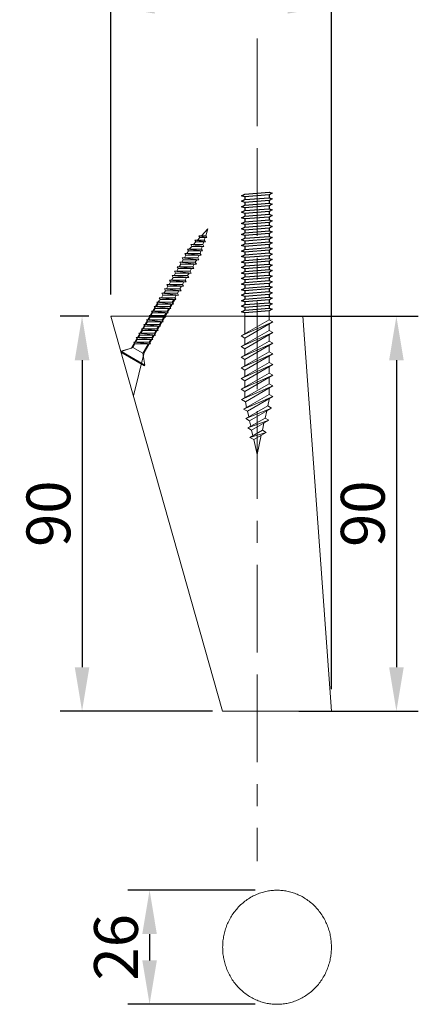
# Model space of a CAD drawing. Units: millimetres. Extents: x 2317 to 4732, y -2049 to 1537.
# Drawn here: x 3483 to 3574, y -729 to -505 of the extents above; entities that cross this region are included whole.
import ezdxf

# ---------------------------------------------------------------- set-up
doc = ezdxf.new("R2010")
doc.units = ezdxf.units.MM
doc.header["$LTSCALE"] = 5
doc.header["$MEASUREMENT"] = 0
doc.linetypes.add('Border', pattern=[12, 4, -1, 4, -1, 1, -1])
doc.layers.get('0').update_dxf_attribs({"lineweight": 5})
doc.styles.add('Arial Black', font='txt')
doc.dimstyles.new('Default', dxfattribs={"dimscale": 10, "dimtxt": 1, "dimasz": 1, "dimexe": 0.5, "dimexo": 0.5, "dimgap": 0.25, "dimtad": 1, "dimtoh": 1, "dimdec": 0, "dimzin": 1, "dimdsep": 46, "dimtxsty": 'Arial Black', "dimcen": 0.5, "dimadec": 0, "dimazin": 0, "dimtfac": 1, "dimtdec": 4, "dimtix": 1, "dimtmove": 1, "dimatfit": 3, "dimfxl": 1, "dimtolj": 1, "dimtzin": 1, "dimarcsym": 0})

# ---------------------------------------------------------------- blocks, each defined once
blk = doc.blocks.new('*D2')
at = {"color": 0, "lineweight": -2, "transparency": 16777216}
for p, q in [((3534.31, -572.66), (3573.75, -572.66)), ((3568.75, -582.66), (3568.75, -652.66)), ((3546.51, -662.66), (3573.75, -662.66))]:
    blk.add_line(p, q, dxfattribs=at)
at = {"color": 0, "transparency": 16777216}
for points in [[(3567.09, -582.66), (3570.42, -582.66), (3568.75, -572.66)], [(3567.09, -652.66), (3570.42, -652.66), (3568.75, -662.66)]]:
    blk.add_solid(points, dxfattribs=at)
at = {"layer": 'Defpoints', "color": 0, "transparency": 16777216}
for p in [(3529.31, -572.66), (3541.51, -662.66), (3568.75, -662.66)]:
    blk.add_point(p, dxfattribs=at)
at = {"color": 0, "transparency": 16777216, "insert": (3561.08, -617.66), "char_height": 10, "attachment_point": 5, "rotation": 90, "style": 'Arial Black'}
blk.add_mtext('\\A1;90', dxfattribs=at)
blk = doc.blocks.new('*D4')
at = {"color": 0, "lineweight": -2, "transparency": 16777216}
for p, q in [((3498.58, -572.66), (3492.02, -572.66)), ((3497.02, -582.66), (3497.02, -652.66)), ((3526.82, -662.66), (3492.02, -662.66))]:
    blk.add_line(p, q, dxfattribs=at)
at = {"color": 0, "transparency": 16777216}
for points in [[(3495.35, -582.66), (3498.68, -582.66), (3497.02, -572.66)], [(3495.35, -652.66), (3498.68, -652.66), (3497.02, -662.66)]]:
    blk.add_solid(points, dxfattribs=at)
at = {"layer": 'Defpoints', "color": 0, "transparency": 16777216}
for p in [(3503.58, -572.66), (3497.02, -662.66), (3531.82, -662.66)]:
    blk.add_point(p, dxfattribs=at)
at = {"color": 0, "transparency": 16777216, "insert": (3489.34, -617.66), "char_height": 10, "attachment_point": 5, "rotation": 90, "style": 'Arial Black'}
blk.add_mtext('\\A1;90', dxfattribs=at)
blk = doc.blocks.new('*D6')
at = {"color": 0, "lineweight": -2, "transparency": 16777216}
for p, q in [((3536.51, -703.49), (3507.43, -703.49)), ((3512.43, -713.49), (3512.43, -719.49)), ((3536.51, -729.49), (3507.43, -729.49))]:
    blk.add_line(p, q, dxfattribs=at)
at = {"color": 0, "transparency": 16777216}
for points in [[(3510.76, -713.49), (3514.09, -713.49), (3512.43, -703.49)], [(3510.76, -719.49), (3514.09, -719.49), (3512.43, -729.49)]]:
    blk.add_solid(points, dxfattribs=at)
at = {"layer": 'Defpoints', "color": 0, "transparency": 16777216}
for p in [(3541.51, -703.49), (3512.43, -729.49), (3541.51, -729.49)]:
    blk.add_point(p, dxfattribs=at)
at = {"color": 0, "transparency": 16777216, "insert": (3504.76, -716.49), "char_height": 10, "attachment_point": 5, "rotation": 90, "style": 'Arial Black'}
blk.add_mtext('\\A1;26', dxfattribs=at)
blk = doc.blocks.new('*D8')
at = {"color": 0, "lineweight": -2, "transparency": 16777216}
for p, q in [((3503.58, -567.66), (3503.58, -497)), ((3553.93, -657.66), (3553.93, -497)), ((3513.58, -502), (3543.93, -502))]:
    blk.add_line(p, q, dxfattribs=at)
at = {"color": 0, "transparency": 16777216}
for points in [[(3513.58, -500.33), (3513.58, -503.66), (3503.58, -502)], [(3543.93, -500.33), (3543.93, -503.66), (3553.93, -502)]]:
    blk.add_solid(points, dxfattribs=at)
at = {"layer": 'Defpoints', "color": 0, "transparency": 16777216}
for p in [(3553.93, -502), (3503.58, -572.66), (3553.93, -662.66)]:
    blk.add_point(p, dxfattribs=at)
at = {"color": 0, "transparency": 16777216, "insert": (3528.75, -494.33), "char_height": 10, "attachment_point": 5, "style": 'Arial Black'}
blk.add_mtext('\\A1;50', dxfattribs=at)
blk = doc.blocks.new('MN-145.2_90_44')
at = {"linetype": 'ByBlock', "lineweight": -2}
for p, q in [((3503.58, -572.66), (3529.1, -662.66)), ((3547.37, -572.66), (3553.93, -662.66)), ((3553.93, -662.66), (3553.93, -662.68))]:
    blk.add_line(p, q, dxfattribs=at)
for p, q in [((3547.37, -572.66), (3503.58, -572.66)), ((3506, -580.69), (3505.9, -580.86)), ((3529.1, -662.66), (3553.93, -662.66))]:
    blk.add_line(p, q)

msp = doc.modelspace()

# ---------------------------------------------------------------- linework, layer by layer
at = {"linetype": 'Border'}
msp.add_line((3536.94, -509.3), (3536.94, -696.89), dxfattribs=at)
at = {"linetype": 'ByBlock', "lineweight": -2}
for p, q in [((3533.38, -545.18), (3534.15, -544.8)), ((3534.15, -545.43), (3533.38, -545.18)), ((3534.15, -544.8), (3539.71, -544.36)), ((3539.71, -544.99), (3534.15, -545.43)), ((3539.71, -544.36), (3540.38, -544.61)), ((3540.38, -544.61), (3539.71, -544.99)), ((3539.71, -544.99), (3539.71, -545.62)), ((3533.38, -546.44), (3534.15, -546.06)), ((3534.16, -546.69), (3533.38, -546.44)), ((3533.38, -547.7), (3534.16, -547.32)), ((3534.15, -545.43), (3534.15, -546.06)), ((3534.15, -546.06), (3539.71, -545.62)), ((3539.71, -546.25), (3534.16, -546.69)), ((3534.16, -546.69), (3534.16, -547.32)), ((3534.16, -547.32), (3539.71, -546.88)), ((3539.71, -547.51), (3534.16, -547.95)), ((3539.71, -545.62), (3540.38, -545.87)), ((3540.38, -545.87), (3539.71, -546.25)), ((3539.71, -546.25), (3539.71, -546.88)), ((3539.71, -546.88), (3540.38, -547.13)), ((3540.38, -547.13), (3539.71, -547.51)), ((3539.71, -547.51), (3539.71, -548.14)), ((3534.16, -547.95), (3533.38, -547.7)), ((3533.38, -548.96), (3534.16, -548.58)), ((3534.16, -549.21), (3533.38, -548.96)), ((3533.38, -550.22), (3534.16, -549.84)), ((3534.16, -547.95), (3534.16, -548.58)), ((3534.16, -548.58), (3539.71, -548.14)), ((3539.71, -548.77), (3534.16, -549.21)), ((3534.16, -549.21), (3534.16, -549.84)), ((3534.16, -549.84), (3539.71, -549.4)), ((3539.71, -548.14), (3540.38, -548.39)), ((3540.38, -548.39), (3539.71, -548.77)), ((3539.71, -548.77), (3539.71, -549.4)), ((3539.71, -549.4), (3540.38, -549.65)), ((3540.38, -549.65), (3539.71, -550.03)), ((3534.16, -550.47), (3533.38, -550.22)), ((3533.38, -551.48), (3534.16, -551.1)), ((3534.16, -551.73), (3533.38, -551.48)), ((3539.71, -550.03), (3534.16, -550.47)), ((3534.16, -550.47), (3534.16, -551.1)), ((3534.16, -551.1), (3539.71, -550.66)), ((3539.71, -551.29), (3534.16, -551.73)), ((3534.16, -551.73), (3534.16, -552.36)), ((3534.16, -552.36), (3539.71, -551.92)), ((3539.71, -550.03), (3539.71, -550.66)), ((3539.71, -550.66), (3540.38, -550.91)), ((3540.38, -550.91), (3539.71, -551.29)), ((3539.71, -551.29), (3539.71, -551.92)), ((3539.71, -551.92), (3540.38, -552.17)), ((3533.38, -552.74), (3534.16, -552.36)), ((3534.16, -552.99), (3533.38, -552.74)), ((3533.38, -554), (3534.16, -553.62)), ((3534.16, -554.25), (3533.38, -554)), ((3539.71, -552.55), (3534.16, -552.99)), ((3534.16, -552.99), (3534.16, -553.62)), ((3534.16, -553.62), (3539.71, -553.18)), ((3539.71, -553.81), (3534.16, -554.25)), ((3534.16, -554.25), (3534.16, -554.88)), ((3540.38, -552.17), (3539.71, -552.55)), ((3539.71, -552.55), (3539.71, -553.18)), ((3539.71, -553.18), (3540.38, -553.43)), ((3540.38, -553.43), (3539.71, -553.81)), ((3539.71, -553.81), (3539.71, -554.44)), ((3533.38, -555.26), (3534.16, -554.88)), ((3534.16, -555.51), (3533.38, -555.26)), ((3533.38, -556.52), (3534.16, -556.14)), ((3534.16, -556.77), (3533.38, -556.52)), ((3534.16, -554.88), (3539.71, -554.44)), ((3539.71, -555.07), (3534.16, -555.51)), ((3534.16, -555.51), (3534.16, -556.14)), ((3534.16, -556.14), (3539.71, -555.7)), ((3539.72, -556.33), (3534.16, -556.77)), ((3539.71, -554.44), (3540.38, -554.69)), ((3540.38, -554.69), (3539.71, -555.07)), ((3539.71, -555.07), (3539.71, -555.7)), ((3539.71, -555.7), (3540.38, -555.95)), ((3540.38, -555.95), (3539.72, -556.33)), ((3539.72, -556.33), (3539.72, -556.96)), ((3533.38, -557.78), (3534.16, -557.4)), ((3534.16, -558.03), (3533.38, -557.78)), ((3533.38, -559.04), (3534.16, -558.66)), ((3534.16, -556.77), (3534.16, -557.4)), ((3534.16, -557.4), (3539.72, -556.96)), ((3539.72, -557.59), (3534.16, -558.03)), ((3534.16, -558.03), (3534.16, -558.66)), ((3534.16, -558.66), (3539.72, -558.22)), ((3539.72, -558.85), (3534.16, -559.29)), ((3539.72, -556.96), (3540.38, -557.21)), ((3540.38, -557.21), (3539.72, -557.59)), ((3539.72, -557.59), (3539.72, -558.22)), ((3539.72, -558.22), (3540.38, -558.47)), ((3540.38, -558.47), (3539.72, -558.85)), ((3539.72, -558.85), (3539.72, -559.48)), ((3534.16, -559.29), (3533.38, -559.04)), ((3533.38, -560.3), (3534.16, -559.92)), ((3534.16, -560.55), (3533.38, -560.3)), ((3534.16, -559.29), (3534.16, -559.92)), ((3534.16, -559.92), (3539.72, -559.48)), ((3539.72, -560.11), (3534.16, -560.55)), ((3534.16, -560.55), (3534.16, -561.18)), ((3534.16, -561.18), (3539.72, -560.74)), ((3539.72, -559.48), (3540.38, -559.73)), ((3540.38, -559.73), (3539.72, -560.11)), ((3539.72, -560.11), (3539.72, -560.74)), ((3539.72, -560.74), (3540.38, -560.99)), ((3540.38, -560.99), (3539.72, -561.37)), ((3533.38, -561.56), (3534.16, -561.18)), ((3534.16, -561.81), (3533.38, -561.56)), ((3533.38, -562.82), (3534.16, -562.44)), ((3534.16, -563.07), (3533.38, -562.82)), ((3539.72, -561.37), (3534.16, -561.81)), ((3534.16, -561.81), (3534.16, -562.44)), ((3534.16, -562.44), (3539.72, -562)), ((3539.72, -562.63), (3534.16, -563.07)), ((3534.16, -563.07), (3534.16, -563.7)), ((3534.16, -563.7), (3539.72, -563.26)), ((3539.72, -561.37), (3539.72, -562)), ((3539.72, -562), (3540.38, -562.25)), ((3540.38, -562.25), (3539.72, -562.63)), ((3539.72, -562.63), (3539.72, -563.26)), ((3539.72, -563.26), (3540.39, -563.51)), ((3533.39, -564.08), (3534.16, -563.7)), ((3534.16, -564.33), (3533.39, -564.08)), ((3533.39, -565.34), (3534.16, -564.96)), ((3534.16, -565.59), (3533.39, -565.34)), ((3539.72, -563.89), (3534.16, -564.33)), ((3534.16, -564.33), (3534.16, -564.96)), ((3534.16, -564.96), (3539.72, -564.52)), ((3539.72, -565.15), (3534.16, -565.59)), ((3534.16, -565.59), (3534.16, -566.22)), ((3540.39, -563.51), (3539.72, -563.89)), ((3539.72, -563.89), (3539.72, -564.52)), ((3539.72, -564.52), (3540.39, -564.77)), ((3540.39, -564.77), (3539.72, -565.15)), ((3539.72, -565.15), (3539.72, -565.78)), ((3533.39, -566.6), (3534.16, -566.22)), ((3534.16, -566.85), (3533.39, -566.6)), ((3533.39, -567.86), (3534.16, -567.48)), ((3534.16, -566.22), (3539.72, -565.78)), ((3539.72, -566.41), (3534.16, -566.85)), ((3534.16, -566.85), (3534.16, -567.48)), ((3534.16, -567.48), (3539.72, -567.04)), ((3539.72, -567.67), (3534.17, -568.11)), ((3539.72, -565.78), (3540.39, -566.03)), ((3540.39, -566.03), (3539.72, -566.41)), ((3539.72, -566.41), (3539.72, -567.04)), ((3539.72, -567.04), (3540.39, -567.29)), ((3540.39, -567.29), (3539.72, -567.67)), ((3539.72, -567.67), (3539.72, -568.3)), ((3534.17, -568.11), (3533.39, -567.86)), ((3533.39, -569.12), (3534.17, -568.74)), ((3534.17, -569.37), (3533.39, -569.12)), ((3533.39, -570.38), (3534.17, -570)), ((3534.17, -568.11), (3534.17, -568.74)), ((3534.17, -568.74), (3539.72, -568.3)), ((3539.72, -568.93), (3534.17, -569.37)), ((3534.17, -569.37), (3534.17, -570)), ((3534.17, -570), (3539.72, -569.56)), ((3539.72, -568.3), (3540.39, -568.55)), ((3540.39, -568.55), (3539.72, -568.93)), ((3539.72, -568.93), (3539.72, -569.56)), ((3539.72, -569.56), (3540.39, -569.81)), ((3540.39, -569.81), (3539.72, -570.19)), ((3534.17, -570.63), (3533.39, -570.38)), ((3533.39, -571.64), (3534.17, -571.26)), ((3534.17, -571.89), (3533.39, -571.64)), ((3539.72, -570.19), (3534.17, -570.63)), ((3534.17, -570.63), (3534.17, -571.26)), ((3534.17, -571.26), (3539.72, -570.82)), ((3539.72, -571.45), (3534.17, -571.89)), ((3539.72, -570.19), (3539.72, -570.82)), ((3539.72, -570.82), (3540.39, -571.07)), ((3540.39, -571.07), (3539.72, -571.45))]:
    msp.add_line(p, q, dxfattribs=at)
for p, q in [((3523.9, -554.71), (3523.66, -554.29)), ((3525.47, -554.71), (3523.66, -554.29)), ((3523.66, -554.29), (3525.23, -554.29)), ((3524.28, -554.29), (3525.73, -552.7)), ((3525.23, -554.29), (3525.73, -552.7)), ((3525.23, -554.29), (3525.47, -554.71)), ((3522.05, -556.73), (3521.81, -556.31)), ((3524.84, -556.73), (3521.81, -556.31)), ((3521.81, -556.31), (3524.59, -556.31)), ((3522.43, -556.31), (3522.97, -555.72)), ((3522.97, -555.72), (3522.73, -555.3)), ((3525.15, -555.72), (3522.73, -555.3)), ((3522.73, -555.3), (3524.91, -555.3)), ((3522.97, -555.72), (3525.15, -555.72)), ((3523.35, -555.3), (3523.9, -554.71)), ((3523.9, -554.71), (3525.47, -554.71)), ((3524.59, -556.31), (3524.78, -555.72)), ((3524.59, -556.31), (3524.84, -556.73)), ((3524.91, -555.3), (3525.1, -554.71)), ((3524.91, -555.3), (3525.15, -555.72)), ((3520.36, -559.34), (3520.7, -558.75)), ((3520.7, -558.75), (3520.46, -558.33)), ((3524.2, -558.75), (3520.46, -558.33)), ((3520.46, -558.33), (3523.96, -558.33)), ((3520.7, -558.75), (3524.2, -558.75)), ((3520.94, -558.33), (3521.29, -557.74)), ((3521.29, -557.74), (3521.05, -557.32)), ((3524.52, -557.74), (3521.05, -557.32)), ((3521.05, -557.32), (3524.28, -557.32)), ((3521.29, -557.74), (3524.52, -557.74)), ((3521.53, -557.32), (3521.57, -557.25)), ((3521.57, -557.25), (3522.05, -556.73)), ((3522.05, -556.73), (3524.84, -556.73)), ((3523.78, -558.75), (3523.44, -559.34)), ((3523.96, -558.33), (3524.14, -557.74)), ((3523.96, -558.33), (3524.2, -558.75)), ((3524.28, -557.32), (3524.46, -556.73)), ((3524.28, -557.32), (3524.52, -557.74)), ((3519.19, -561.36), (3519.54, -560.77)), ((3519.54, -560.77), (3519.3, -560.35)), ((3523.1, -560.77), (3519.3, -560.35)), ((3519.3, -560.35), (3522.86, -560.35)), ((3519.54, -560.77), (3523.1, -560.77)), ((3519.78, -560.35), (3520.12, -559.76)), ((3520.12, -559.76), (3519.88, -559.34)), ((3523.68, -559.76), (3519.88, -559.34)), ((3519.88, -559.34), (3523.44, -559.34)), ((3520.12, -559.76), (3523.68, -559.76)), ((3522.62, -560.77), (3522.27, -561.36)), ((3523.2, -559.76), (3522.86, -560.35)), ((3522.86, -560.35), (3523.1, -560.77)), ((3523.44, -559.34), (3523.68, -559.76)), ((3518.03, -563.38), (3518.37, -562.79)), ((3518.37, -562.79), (3518.13, -562.37)), ((3521.93, -562.79), (3518.13, -562.37)), ((3518.13, -562.37), (3521.69, -562.37)), ((3518.37, -562.79), (3521.93, -562.79)), ((3518.61, -562.37), (3518.95, -561.78)), ((3518.95, -561.78), (3518.71, -561.36)), ((3522.51, -561.78), (3518.71, -561.36)), ((3518.71, -561.36), (3522.27, -561.36)), ((3518.95, -561.78), (3522.51, -561.78)), ((3521.45, -562.79), (3521.11, -563.38)), ((3522.03, -561.78), (3521.69, -562.37)), ((3521.69, -562.37), (3521.93, -562.79)), ((3522.27, -561.36), (3522.51, -561.78)), ((3516.62, -565.82), (3516.38, -565.4)), ((3520.18, -565.82), (3516.38, -565.4)), ((3516.38, -565.4), (3519.94, -565.4)), ((3516.86, -565.4), (3517.2, -564.81)), ((3517.2, -564.81), (3516.96, -564.39)), ((3520.76, -564.81), (3516.96, -564.39)), ((3516.96, -564.39), (3520.52, -564.39)), ((3517.2, -564.81), (3520.76, -564.81)), ((3517.44, -564.39), (3517.79, -563.8)), ((3517.79, -563.8), (3517.55, -563.38)), ((3521.35, -563.8), (3517.55, -563.38)), ((3517.55, -563.38), (3521.11, -563.38)), ((3517.79, -563.8), (3521.35, -563.8)), ((3520.28, -564.81), (3519.94, -565.4)), ((3519.94, -565.4), (3520.18, -565.82)), ((3520.87, -563.8), (3520.52, -564.39)), ((3520.52, -564.39), (3520.76, -564.81)), ((3521.11, -563.38), (3521.35, -563.8)), ((3515.11, -568.43), (3515.45, -567.84)), ((3515.45, -567.84), (3515.21, -567.42)), ((3519.01, -567.84), (3515.21, -567.42)), ((3515.21, -567.42), (3518.77, -567.42)), ((3515.45, -567.84), (3519.01, -567.84)), ((3515.69, -567.42), (3516.04, -566.83)), ((3516.04, -566.83), (3515.8, -566.41)), ((3519.6, -566.83), (3515.8, -566.41)), ((3515.8, -566.41), (3519.36, -566.41)), ((3516.04, -566.83), (3519.6, -566.83)), ((3516.28, -566.41), (3516.62, -565.82)), ((3516.62, -565.82), (3520.18, -565.82)), ((3518.53, -567.84), (3518.19, -568.43)), ((3519.12, -566.83), (3518.77, -567.42)), ((3518.77, -567.42), (3519.01, -567.84)), ((3519.7, -565.82), (3519.36, -566.41)), ((3519.36, -566.41), (3519.6, -566.83)), ((3514.53, -569.1), (3508.3, -579.9)), ((3511.16, -580.94), (3518.39, -568.42)), ((3513.94, -570.45), (3514.29, -569.86)), ((3514.29, -569.86), (3514.05, -569.44)), ((3517.85, -569.86), (3514.05, -569.44)), ((3514.05, -569.44), (3517.61, -569.44)), ((3514.29, -569.86), (3517.85, -569.86)), ((3514.53, -569.44), (3514.87, -568.85)), ((3514.87, -568.85), (3514.63, -568.43)), ((3518.43, -568.85), (3514.63, -568.43)), ((3514.63, -568.43), (3518.19, -568.43)), ((3514.87, -568.85), (3518.43, -568.85)), ((3517.37, -569.86), (3517.02, -570.45)), ((3517.95, -568.85), (3517.61, -569.44)), ((3517.61, -569.44), (3517.85, -569.86)), ((3518.19, -568.43), (3518.43, -568.85)), ((3512.78, -572.47), (3513.12, -571.88)), ((3513.12, -571.88), (3512.88, -571.46)), ((3516.68, -571.88), (3512.88, -571.46)), ((3512.88, -571.46), (3516.44, -571.46)), ((3513.12, -571.88), (3516.68, -571.88)), ((3513.36, -571.46), (3513.7, -570.87)), ((3513.7, -570.87), (3513.46, -570.45)), ((3517.26, -570.87), (3513.46, -570.45)), ((3513.46, -570.45), (3517.02, -570.45)), ((3513.7, -570.87), (3517.26, -570.87)), ((3516.2, -571.88), (3515.86, -572.47)), ((3516.78, -570.87), (3516.44, -571.46)), ((3516.44, -571.46), (3516.68, -571.88)), ((3517.02, -570.45), (3517.26, -570.87)), ((3534.17, -576.64), (3534.17, -571.89)), ((3539.72, -571.45), (3539.72, -573.44)), ((3511.37, -574.91), (3511.13, -574.5)), ((3514.93, -574.91), (3511.13, -574.5)), ((3511.13, -574.5), (3514.69, -574.5)), ((3511.61, -574.5), (3511.95, -573.9)), ((3511.95, -573.9), (3511.71, -573.49)), ((3515.51, -573.9), (3511.71, -573.49)), ((3511.71, -573.49), (3515.27, -573.49)), ((3511.95, -573.9), (3515.51, -573.9)), ((3512.19, -573.49), (3512.54, -572.89)), ((3512.54, -572.89), (3512.3, -572.47)), ((3516.1, -572.89), (3512.3, -572.47)), ((3512.3, -572.47), (3515.86, -572.47)), ((3512.54, -572.89), (3516.1, -572.89)), ((3515.03, -573.9), (3514.69, -574.5)), ((3514.69, -574.5), (3514.93, -574.91)), ((3515.62, -572.89), (3515.27, -573.49)), ((3515.27, -573.49), (3515.51, -573.9)), ((3515.86, -572.47), (3516.1, -572.89)), ((3539.72, -573.44), (3533.3, -577.15)), ((3533.3, -577.15), (3540.59, -573.94)), ((3540.59, -573.94), (3534.17, -577.65)), ((3539.72, -573.44), (3540.59, -573.94)), ((3539.72, -574.44), (3539.72, -575.87)), ((3510.2, -576.93), (3509.96, -576.52)), ((3513.76, -576.93), (3509.96, -576.52)), ((3509.96, -576.52), (3513.52, -576.52)), ((3510.44, -576.52), (3510.79, -575.92)), ((3510.79, -575.92), (3510.55, -575.51)), ((3514.35, -575.92), (3510.55, -575.51)), ((3510.55, -575.51), (3514.11, -575.51)), ((3510.79, -575.92), (3514.35, -575.92)), ((3511.03, -575.51), (3511.37, -574.91)), ((3511.37, -574.91), (3514.93, -574.91)), ((3513.87, -575.92), (3513.52, -576.52)), ((3513.52, -576.52), (3513.76, -576.93)), ((3514.45, -574.91), (3514.11, -575.51)), ((3514.11, -575.51), (3514.35, -575.92)), ((3539.72, -575.87), (3533.3, -579.58)), ((3533.3, -579.58), (3540.59, -576.37)), ((3540.59, -576.37), (3534.17, -580.08)), ((3539.72, -575.87), (3540.59, -576.37)), ((3508.58, -579.75), (3509.04, -578.95)), ((3509.04, -578.95), (3508.8, -578.54)), ((3512.6, -578.95), (3508.8, -578.54)), ((3508.8, -578.54), (3512.36, -578.54)), ((3509.04, -578.95), (3512.6, -578.95)), ((3509.28, -578.54), (3509.62, -577.94)), ((3509.62, -577.94), (3509.38, -577.53)), ((3513.18, -577.94), (3509.38, -577.53)), ((3509.38, -577.53), (3512.94, -577.53)), ((3509.62, -577.94), (3513.18, -577.94)), ((3509.86, -577.53), (3510.2, -576.93)), ((3510.2, -576.93), (3513.76, -576.93)), ((3512.12, -578.95), (3510.89, -581.08)), ((3512.7, -577.94), (3512.36, -578.54)), ((3512.36, -578.54), (3512.6, -578.95)), ((3513.28, -576.93), (3512.94, -577.53)), ((3512.94, -577.53), (3513.18, -577.94)), ((3534.17, -577.65), (3533.3, -577.15)), ((3539.72, -578.3), (3533.3, -582.01)), ((3533.3, -582.01), (3540.59, -578.8)), ((3534.17, -579.07), (3534.17, -577.65)), ((3540.59, -578.8), (3534.17, -582.51)), ((3539.72, -576.87), (3539.72, -578.3)), ((3539.72, -578.3), (3540.59, -578.8)), ((3508.3, -579.9), (3505.83, -580.6)), ((3511.26, -583.96), (3505.9, -580.86)), ((3508.58, -579.75), (3506, -580.69)), ((3511.36, -583.78), (3506, -580.69)), ((3510.89, -581.08), (3508.58, -579.75)), ((3508.72, -590.79), (3511.16, -580.94)), ((3510.89, -581.08), (3511.36, -583.78)), ((3534.17, -580.08), (3533.3, -579.58)), ((3539.72, -580.73), (3533.3, -584.44)), ((3533.3, -584.44), (3540.59, -581.23)), ((3534.17, -581.51), (3534.17, -580.08)), ((3540.59, -581.23), (3534.17, -584.94)), ((3539.72, -579.3), (3539.72, -580.73)), ((3539.72, -580.73), (3540.59, -581.23)), ((3534.17, -582.51), (3533.3, -582.01)), ((3539.72, -583.16), (3533.3, -586.87)), ((3534.17, -583.94), (3534.17, -582.51)), ((3539.72, -581.73), (3539.72, -583.16)), ((3539.72, -583.16), (3540.59, -583.66)), ((3511.36, -583.78), (3511.26, -583.96)), ((3533.3, -586.87), (3540.59, -583.66)), ((3534.17, -584.94), (3533.3, -584.44)), ((3539.72, -585.59), (3533.3, -589.3)), ((3540.59, -583.66), (3534.17, -587.37)), ((3534.17, -586.37), (3534.17, -584.94)), ((3539.72, -584.16), (3539.72, -585.59)), ((3539.72, -585.59), (3540.59, -586.09)), ((3533.3, -589.3), (3540.59, -586.09)), ((3534.17, -587.37), (3533.3, -586.87)), ((3539.72, -588.02), (3533.41, -591.66)), ((3540.59, -586.09), (3534.17, -589.8)), ((3534.17, -588.8), (3534.17, -587.37)), ((3539.72, -586.59), (3539.72, -588.02)), ((3539.72, -588.02), (3540.59, -588.52)), ((3534.17, -589.8), (3533.3, -589.3)), ((3533.41, -591.66), (3540.59, -588.52)), ((3534.17, -591.23), (3534.17, -589.8)), ((3540.59, -588.52), (3534.28, -592.16)), ((3539.72, -589.02), (3539.72, -590.45)), ((3534.28, -592.16), (3533.41, -591.66)), ((3539.72, -590.45), (3533.89, -593.82)), ((3533.89, -593.82), (3540.59, -590.95)), ((3534.28, -592.16), (3534.56, -593.43)), ((3540.59, -590.95), (3534.76, -594.32)), ((3539.72, -591.63), (3539.4, -593.06)), ((3539.72, -590.45), (3540.59, -590.95)), ((3539.72, -591.45), (3539.72, -591.63)), ((3534.76, -594.32), (3533.89, -593.82)), ((3539.4, -593.06), (3534.37, -595.97)), ((3534.37, -595.97), (3540.27, -593.57)), ((3534.76, -594.32), (3535.04, -595.58)), ((3540.27, -593.57), (3535.24, -596.47)), ((3539.15, -594.21), (3538.79, -595.85)), ((3539.4, -593.06), (3540.27, -593.57)), ((3535.24, -596.47), (3534.37, -595.97)), ((3538.79, -595.85), (3534.85, -598.12)), ((3534.85, -598.12), (3539.65, -596.35)), ((3535.24, -596.47), (3535.52, -597.74)), ((3539.65, -596.35), (3535.72, -598.63)), ((3538.53, -597), (3538.17, -598.64)), ((3538.79, -595.85), (3539.65, -596.35)), ((3535.72, -598.63), (3534.85, -598.12)), ((3538.17, -598.64), (3535.33, -600.28)), ((3535.33, -600.28), (3539.04, -599.14)), ((3535.72, -598.63), (3536, -599.89)), ((3539.04, -599.14), (3536.19, -600.78)), ((3538.17, -598.64), (3539.04, -599.14)), ((3536.19, -600.78), (3535.33, -600.28)), ((3536.19, -600.78), (3536.94, -604.16)), ((3537.91, -599.79), (3536.94, -604.16)), ((3536.38, -704.66), (3536.09, -704.8)), ((3536.66, -704.53), (3536.38, -704.66)), ((3536.95, -704.41), (3536.66, -704.53)), ((3537.23, -704.29), (3536.95, -704.41)), ((3537.52, -704.18), (3537.23, -704.29)), ((3537.81, -704.09), (3537.52, -704.18)), ((3538.1, -703.99), (3537.81, -704.09)), ((3538.39, -703.91), (3538.1, -703.99)), ((3538.68, -703.84), (3538.39, -703.91)), ((3538.97, -703.77), (3538.68, -703.84)), ((3539.26, -703.71), (3538.97, -703.77)), ((3539.54, -703.66), (3539.26, -703.71)), ((3539.83, -703.61), (3539.54, -703.66)), ((3540.12, -703.58), (3539.83, -703.61)), ((3540.4, -703.55), (3540.12, -703.58)), ((3540.68, -703.52), (3540.4, -703.55)), ((3540.96, -703.51), (3540.68, -703.52)), ((3541.24, -703.5), (3540.96, -703.51)), ((3541.51, -703.49), (3541.24, -703.5)), ((3541.79, -703.5), (3541.51, -703.49)), ((3542.07, -703.51), (3541.79, -703.5)), ((3542.35, -703.52), (3542.07, -703.51)), ((3542.63, -703.55), (3542.35, -703.52)), ((3542.91, -703.58), (3542.63, -703.55)), ((3543.2, -703.61), (3542.91, -703.58)), ((3543.49, -703.66), (3543.2, -703.61)), ((3543.77, -703.71), (3543.49, -703.66)), ((3544.06, -703.77), (3543.77, -703.71)), ((3544.35, -703.84), (3544.06, -703.77)), ((3544.64, -703.91), (3544.35, -703.84)), ((3544.93, -703.99), (3544.64, -703.91)), ((3545.22, -704.09), (3544.93, -703.99)), ((3545.51, -704.18), (3545.22, -704.09)), ((3545.8, -704.29), (3545.51, -704.18)), ((3546.08, -704.41), (3545.8, -704.29)), ((3546.37, -704.53), (3546.08, -704.41)), ((3546.65, -704.66), (3546.37, -704.53)), ((3546.94, -704.8), (3546.65, -704.66)), ((3533.2, -706.84), (3532.97, -707.07)), ((3533.45, -706.62), (3533.2, -706.84)), ((3533.69, -706.4), (3533.45, -706.62)), ((3533.94, -706.19), (3533.69, -706.4)), ((3534.2, -705.99), (3533.94, -706.19)), ((3534.46, -705.8), (3534.2, -705.99)), ((3534.72, -705.61), (3534.46, -705.8)), ((3534.99, -705.43), (3534.72, -705.61)), ((3535.26, -705.26), (3534.99, -705.43)), ((3535.54, -705.1), (3535.26, -705.26)), ((3535.81, -704.95), (3535.54, -705.1)), ((3536.09, -704.8), (3535.81, -704.95)), ((3547.22, -704.95), (3546.94, -704.8)), ((3547.49, -705.1), (3547.22, -704.95)), ((3547.77, -705.26), (3547.49, -705.1)), ((3548.04, -705.43), (3547.77, -705.26)), ((3548.31, -705.61), (3548.04, -705.43)), ((3548.57, -705.8), (3548.31, -705.61)), ((3548.83, -705.99), (3548.57, -705.8)), ((3549.09, -706.19), (3548.83, -705.99)), ((3549.34, -706.4), (3549.09, -706.19)), ((3549.58, -706.62), (3549.34, -706.4)), ((3549.82, -706.84), (3549.58, -706.62)), ((3550.06, -707.07), (3549.82, -706.84)), ((3531.3, -709.1), (3531.13, -709.38)), ((3531.49, -708.83), (3531.3, -709.1)), ((3531.68, -708.56), (3531.49, -708.83)), ((3531.88, -708.3), (3531.68, -708.56)), ((3532.08, -708.04), (3531.88, -708.3)), ((3532.3, -707.79), (3532.08, -708.04)), ((3532.51, -707.54), (3532.3, -707.79)), ((3532.74, -707.3), (3532.51, -707.54)), ((3532.97, -707.07), (3532.74, -707.3)), ((3550.29, -707.3), (3550.06, -707.07)), ((3550.51, -707.54), (3550.29, -707.3)), ((3550.73, -707.79), (3550.51, -707.54)), ((3550.94, -708.04), (3550.73, -707.79)), ((3551.15, -708.3), (3550.94, -708.04)), ((3551.35, -708.56), (3551.15, -708.3)), ((3551.54, -708.83), (3551.35, -708.56)), ((3551.73, -709.1), (3551.54, -708.83)), ((3551.9, -709.38), (3551.73, -709.1)), ((3530.09, -711.41), (3529.98, -711.71)), ((3530.22, -711.11), (3530.09, -711.41)), ((3530.35, -710.82), (3530.22, -711.11)), ((3530.49, -710.52), (3530.35, -710.82)), ((3530.64, -710.23), (3530.49, -710.52)), ((3530.79, -709.94), (3530.64, -710.23)), ((3530.96, -709.66), (3530.79, -709.94)), ((3531.13, -709.38), (3530.96, -709.66)), ((3552.07, -709.66), (3551.9, -709.38)), ((3552.24, -709.94), (3552.07, -709.66)), ((3552.39, -710.23), (3552.24, -709.94)), ((3552.54, -710.52), (3552.39, -710.23)), ((3552.68, -710.82), (3552.54, -710.52)), ((3552.81, -711.11), (3552.68, -710.82)), ((3552.94, -711.41), (3552.81, -711.11)), ((3553.05, -711.71), (3552.94, -711.41)), ((3529.43, -713.52), (3529.37, -713.83)), ((3529.5, -713.22), (3529.43, -713.52)), ((3529.58, -712.92), (3529.5, -713.22)), ((3529.67, -712.61), (3529.58, -712.92)), ((3529.76, -712.31), (3529.67, -712.61)), ((3529.87, -712.01), (3529.76, -712.31)), ((3529.98, -711.71), (3529.87, -712.01)), ((3553.16, -712.01), (3553.05, -711.71)), ((3553.27, -712.31), (3553.16, -712.01)), ((3553.36, -712.61), (3553.27, -712.31)), ((3553.45, -712.92), (3553.36, -712.61)), ((3553.53, -713.22), (3553.45, -712.92)), ((3553.6, -713.52), (3553.53, -713.22)), ((3553.66, -713.83), (3553.6, -713.52)), ((3529.12, -715.91), (3529.11, -716.2)), ((3529.13, -715.62), (3529.12, -715.91)), ((3529.15, -715.32), (3529.13, -715.62)), ((3529.18, -715.03), (3529.15, -715.32)), ((3529.22, -714.73), (3529.18, -715.03)), ((3529.26, -714.43), (3529.22, -714.73)), ((3529.31, -714.13), (3529.26, -714.43)), ((3529.37, -713.83), (3529.31, -714.13)), ((3553.72, -714.13), (3553.66, -713.83)), ((3553.77, -714.43), (3553.72, -714.13)), ((3553.81, -714.73), (3553.77, -714.43)), ((3553.85, -715.03), (3553.81, -714.73)), ((3553.88, -715.32), (3553.85, -715.03)), ((3553.9, -715.62), (3553.88, -715.32)), ((3553.91, -715.91), (3553.9, -715.62)), ((3553.92, -716.2), (3553.91, -715.91)), ((3529.11, -716.2), (3529.1, -716.49)), ((3529.1, -716.49), (3529.11, -716.78)), ((3529.11, -716.78), (3529.12, -717.07)), ((3529.12, -717.07), (3529.13, -717.37)), ((3529.13, -717.37), (3529.15, -717.66)), ((3529.15, -717.66), (3529.18, -717.96)), ((3529.18, -717.96), (3529.22, -718.26)), ((3553.81, -718.26), (3553.85, -717.96)), ((3553.85, -717.96), (3553.88, -717.66)), ((3553.88, -717.66), (3553.9, -717.37)), ((3553.9, -717.37), (3553.91, -717.07)), ((3553.91, -717.07), (3553.92, -716.78)), ((3553.93, -716.49), (3553.92, -716.2)), ((3553.92, -716.78), (3553.93, -716.49)), ((3529.22, -718.26), (3529.26, -718.56)), ((3529.26, -718.56), (3529.31, -718.86)), ((3529.31, -718.86), (3529.37, -719.16)), ((3529.37, -719.16), (3529.43, -719.46)), ((3529.43, -719.46), (3529.5, -719.77)), ((3529.5, -719.77), (3529.58, -720.07)), ((3529.58, -720.07), (3529.67, -720.37)), ((3529.67, -720.37), (3529.76, -720.68)), ((3553.27, -720.68), (3553.36, -720.37)), ((3553.36, -720.37), (3553.45, -720.07)), ((3553.45, -720.07), (3553.53, -719.77)), ((3553.53, -719.77), (3553.6, -719.46)), ((3553.6, -719.46), (3553.66, -719.16)), ((3553.66, -719.16), (3553.72, -718.86)), ((3553.72, -718.86), (3553.77, -718.56)), ((3553.77, -718.56), (3553.81, -718.26)), ((3529.76, -720.68), (3529.87, -720.98)), ((3529.87, -720.98), (3529.98, -721.28)), ((3529.98, -721.28), (3530.09, -721.58)), ((3530.09, -721.58), (3530.22, -721.88)), ((3530.22, -721.88), (3530.35, -722.17)), ((3530.35, -722.17), (3530.49, -722.46)), ((3530.49, -722.46), (3530.64, -722.75)), ((3552.39, -722.75), (3552.54, -722.46)), ((3552.54, -722.46), (3552.68, -722.17)), ((3552.68, -722.17), (3552.81, -721.88)), ((3552.81, -721.88), (3552.94, -721.58)), ((3552.94, -721.58), (3553.05, -721.28)), ((3553.05, -721.28), (3553.16, -720.98)), ((3553.16, -720.98), (3553.27, -720.68)), ((3530.64, -722.75), (3530.79, -723.04)), ((3530.79, -723.04), (3530.96, -723.33)), ((3530.96, -723.33), (3531.13, -723.61)), ((3531.13, -723.61), (3531.3, -723.88)), ((3531.3, -723.88), (3531.49, -724.16)), ((3531.49, -724.16), (3531.68, -724.42)), ((3531.68, -724.42), (3531.88, -724.69)), ((3531.88, -724.69), (3532.08, -724.94)), ((3532.08, -724.94), (3532.3, -725.2)), ((3550.73, -725.2), (3550.94, -724.94)), ((3550.94, -724.94), (3551.15, -724.69)), ((3551.15, -724.69), (3551.35, -724.42)), ((3551.35, -724.42), (3551.54, -724.16)), ((3551.54, -724.16), (3551.73, -723.88)), ((3551.73, -723.88), (3551.9, -723.61)), ((3551.9, -723.61), (3552.07, -723.33)), ((3552.07, -723.33), (3552.24, -723.04)), ((3552.24, -723.04), (3552.39, -722.75)), ((3532.3, -725.2), (3532.51, -725.44)), ((3532.51, -725.44), (3532.74, -725.69)), ((3532.74, -725.69), (3532.97, -725.92)), ((3532.97, -725.92), (3533.2, -726.15)), ((3533.2, -726.15), (3533.45, -726.37)), ((3533.45, -726.37), (3533.69, -726.59)), ((3533.69, -726.59), (3533.94, -726.79)), ((3533.94, -726.79), (3534.2, -726.99)), ((3534.2, -726.99), (3534.46, -727.19)), ((3534.46, -727.19), (3534.72, -727.37)), ((3548.31, -727.37), (3548.57, -727.19)), ((3548.57, -727.19), (3548.83, -726.99)), ((3548.83, -726.99), (3549.09, -726.79)), ((3549.09, -726.79), (3549.34, -726.59)), ((3549.34, -726.59), (3549.58, -726.37)), ((3549.58, -726.37), (3549.82, -726.15)), ((3549.82, -726.15), (3550.06, -725.92)), ((3550.06, -725.92), (3550.29, -725.69)), ((3550.29, -725.69), (3550.51, -725.44)), ((3550.51, -725.44), (3550.73, -725.2)), ((3534.72, -727.37), (3534.99, -727.55)), ((3534.99, -727.55), (3535.26, -727.72)), ((3535.26, -727.72), (3535.54, -727.89)), ((3535.54, -727.89), (3535.81, -728.04)), ((3535.81, -728.04), (3536.09, -728.19)), ((3536.09, -728.19), (3536.38, -728.33)), ((3536.38, -728.33), (3536.66, -728.46)), ((3536.66, -728.46), (3536.95, -728.58)), ((3536.95, -728.58), (3537.23, -728.69)), ((3537.23, -728.69), (3537.52, -728.8)), ((3537.52, -728.8), (3537.81, -728.9)), ((3537.81, -728.9), (3538.1, -728.99)), ((3538.1, -728.99), (3538.39, -729.07)), ((3538.39, -729.07), (3538.68, -729.15)), ((3538.68, -729.15), (3538.97, -729.22)), ((3538.97, -729.22), (3539.26, -729.28)), ((3539.26, -729.28), (3539.54, -729.33)), ((3539.54, -729.33), (3539.83, -729.37)), ((3539.83, -729.37), (3540.12, -729.41)), ((3540.12, -729.41), (3540.4, -729.44)), ((3540.4, -729.44), (3540.68, -729.46)), ((3542.35, -729.46), (3542.63, -729.44)), ((3542.63, -729.44), (3542.91, -729.41)), ((3542.91, -729.41), (3543.2, -729.37)), ((3543.2, -729.37), (3543.49, -729.33)), ((3543.49, -729.33), (3543.77, -729.28)), ((3543.77, -729.28), (3544.06, -729.22)), ((3544.06, -729.22), (3544.35, -729.15)), ((3544.35, -729.15), (3544.64, -729.07)), ((3544.64, -729.07), (3544.93, -728.99)), ((3544.93, -728.99), (3545.22, -728.9)), ((3545.22, -728.9), (3545.51, -728.8)), ((3545.51, -728.8), (3545.8, -728.69)), ((3545.8, -728.69), (3546.08, -728.58)), ((3546.08, -728.58), (3546.37, -728.46)), ((3546.37, -728.46), (3546.65, -728.33)), ((3546.65, -728.33), (3546.94, -728.19)), ((3546.94, -728.19), (3547.22, -728.04)), ((3547.22, -728.04), (3547.49, -727.89)), ((3547.49, -727.89), (3547.77, -727.72)), ((3547.77, -727.72), (3548.04, -727.55)), ((3548.04, -727.55), (3548.31, -727.37)), ((3540.68, -729.46), (3540.96, -729.48)), ((3540.96, -729.48), (3541.24, -729.49)), ((3541.24, -729.49), (3541.51, -729.49)), ((3541.51, -729.49), (3541.79, -729.49)), ((3541.79, -729.49), (3542.07, -729.48)), ((3542.07, -729.48), (3542.35, -729.46))]:
    msp.add_line(p, q)

# ---------------------------------------------------------------- block references
msp.add_blockref('MN-145.2_90_44', (0, 0))

# ---------------------------------------------------------------- dimensions: what is measured, and where the dimension line sits
dim = msp.add_linear_dim(base=(3553.93, -502), p1=(3503.58, -572.66), p2=(3553.93, -662.66), dimstyle='Default')
dim.commit()
dim.dimension.update_dxf_attribs({"geometry": '*D8', "text_midpoint": (3528.75, -494.33)})
for base, p1, p2, picture, middle in [((3497.02, -662.66), (3503.58, -572.66), (3531.82, -662.66), '*D4', (3489.34, -617.66)), ((3568.75, -662.66), (3529.31, -572.66), (3541.51, -662.66), '*D2', (3561.08, -617.66)), ((3512.43, -729.49), (3541.51, -703.49), (3541.51, -729.49), '*D6', (3504.76, -716.49))]:
    dim = msp.add_linear_dim(base=base, p1=p1, p2=p2, angle=90, dimstyle='Default')
    dim.commit()
    dim.dimension.update_dxf_attribs({"geometry": picture, "text_midpoint": middle})

doc.saveas('drawing.dxf')
